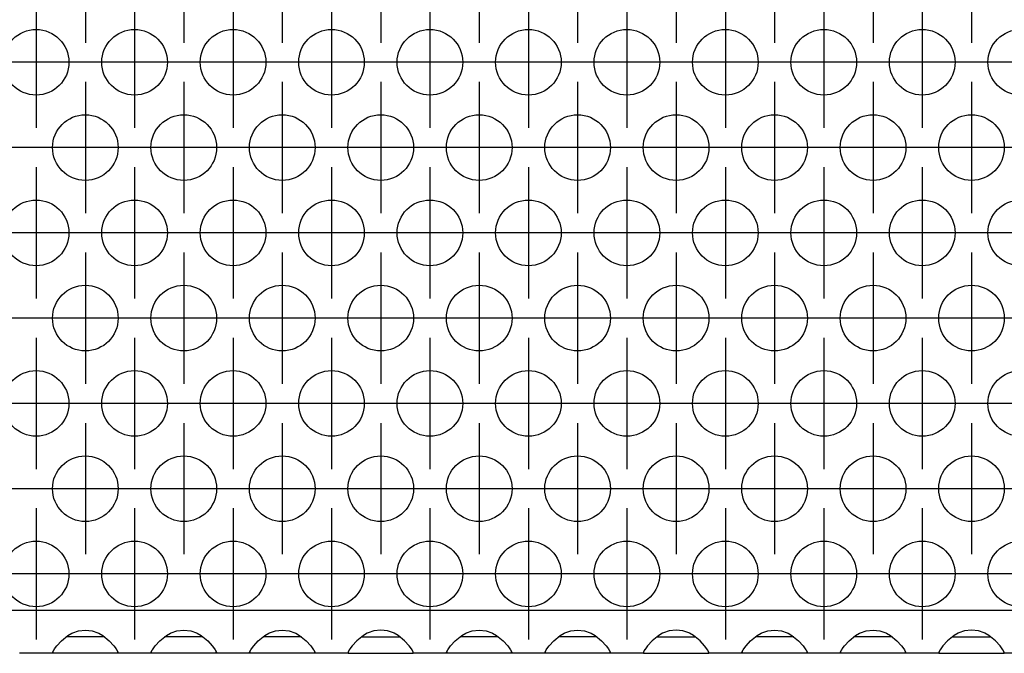
# Model space of a CAD drawing. Units: millimetres. Extents: x 31 to 625, y -33 to 387.
# Drawn here: x 303 to 315, y 235 to 242 of the extents above; entities that cross this region are included whole.
import ezdxf

# ---------------------------------------------------------------- set-up
doc = ezdxf.new("R2010")
doc.units = ezdxf.units.MM
doc.linetypes.add('DOT_CENTER', pattern=[14, 12, -1, 0, -1])
doc.layers.add('1', color=7, linetype='Continuous')

# ---------------------------------------------------------------- blocks, each defined once
blk = doc.blocks.new('ansaugblende_lochung_rv4_6_bg63_wandstehend__45', base_point=(440, 1172.933))
at = {"color": 1, "linetype": 'Continuous'}
for p, q in [((1617, 1175.533), (443, 1175.533)), ((1516.729, 1174.177), (1517.081, 1174.299)), ((1517.081, 1174.299), (1517.5, 1174.349)), ((1517.5, 1174.349), (1517.919, 1174.299)), ((1517.919, 1174.299), (1518.271, 1174.177)), ((1522.729, 1174.177), (1523.081, 1174.299)), ((1523.081, 1174.299), (1523.5, 1174.349)), ((1523.5, 1174.349), (1523.919, 1174.299)), ((1523.919, 1174.299), (1524.271, 1174.177)), ((1528.729, 1174.177), (1529.081, 1174.299)), ((1529.081, 1174.299), (1529.5, 1174.349)), ((1529.5, 1174.349), (1529.919, 1174.299)), ((1529.919, 1174.299), (1530.271, 1174.177)), ((1535.081, 1174.299), (1534.729, 1174.177)), ((1535.5, 1174.349), (1535.081, 1174.299)), ((1535.919, 1174.299), (1535.5, 1174.349)), ((1536.271, 1174.177), (1535.919, 1174.299)), ((1540.729, 1174.177), (1541.081, 1174.299)), ((1541.081, 1174.299), (1541.5, 1174.349)), ((1541.5, 1174.349), (1541.919, 1174.299)), ((1541.919, 1174.299), (1542.271, 1174.177)), ((1546.729, 1174.177), (1547.081, 1174.299)), ((1547.081, 1174.299), (1547.5, 1174.349)), ((1547.5, 1174.349), (1547.919, 1174.299)), ((1547.919, 1174.299), (1548.271, 1174.177)), ((1553.081, 1174.299), (1552.729, 1174.177)), ((1553.5, 1174.349), (1553.081, 1174.299)), ((1553.919, 1174.299), (1553.5, 1174.349)), ((1554.271, 1174.177), (1553.919, 1174.299)), ((1558.729, 1174.177), (1559.081, 1174.299)), ((1559.081, 1174.299), (1559.5, 1174.349)), ((1559.5, 1174.349), (1559.919, 1174.299)), ((1559.919, 1174.299), (1560.271, 1174.177)), ((1564.729, 1174.177), (1565.081, 1174.299)), ((1565.081, 1174.299), (1565.5, 1174.349)), ((1565.5, 1174.349), (1565.919, 1174.299)), ((1565.919, 1174.299), (1566.271, 1174.177)), ((1571.081, 1174.299), (1570.729, 1174.177)), ((1571.5, 1174.349), (1571.081, 1174.299)), ((1571.919, 1174.299), (1571.5, 1174.349)), ((1572.271, 1174.177), (1571.919, 1174.299)), ((1515.762, 1173.391), (1516.041, 1173.699)), ((1516.041, 1173.699), (1516.442, 1174.019)), ((1516.735, 1173.933), (1516.334, 1173.933)), ((1516.442, 1174.019), (1516.68, 1174.154)), ((1516.68, 1174.154), (1516.729, 1174.177)), ((1518.265, 1173.933), (1516.735, 1173.933)), ((1518.666, 1173.933), (1518.265, 1173.933)), ((1518.271, 1174.177), (1518.32, 1174.154)), ((1518.32, 1174.154), (1518.558, 1174.019)), ((1518.558, 1174.019), (1518.959, 1173.699)), ((1518.959, 1173.699), (1519.238, 1173.391)), ((1521.762, 1173.391), (1522.041, 1173.699)), ((1522.041, 1173.699), (1522.442, 1174.019)), ((1522.735, 1173.933), (1522.334, 1173.933)), ((1522.442, 1174.019), (1522.68, 1174.154)), ((1522.68, 1174.154), (1522.729, 1174.177)), ((1524.265, 1173.933), (1522.735, 1173.933)), ((1524.666, 1173.933), (1524.265, 1173.933)), ((1524.271, 1174.177), (1524.32, 1174.154)), ((1524.32, 1174.154), (1524.558, 1174.019)), ((1524.558, 1174.019), (1524.959, 1173.699)), ((1524.959, 1173.699), (1525.238, 1173.391)), ((1527.762, 1173.391), (1528.041, 1173.699)), ((1528.041, 1173.699), (1528.442, 1174.019)), ((1528.735, 1173.933), (1528.334, 1173.933)), ((1528.442, 1174.019), (1528.68, 1174.154)), ((1528.68, 1174.154), (1528.729, 1174.177)), ((1530.265, 1173.933), (1528.735, 1173.933)), ((1530.666, 1173.933), (1530.265, 1173.933)), ((1530.271, 1174.177), (1530.32, 1174.154)), ((1530.32, 1174.154), (1530.558, 1174.019)), ((1530.558, 1174.019), (1530.959, 1173.699)), ((1530.959, 1173.699), (1531.238, 1173.391)), ((1534.041, 1173.699), (1533.762, 1173.391)), ((1534.442, 1174.019), (1534.041, 1173.699)), ((1534.334, 1173.933), (1534.735, 1173.933)), ((1534.68, 1174.154), (1534.442, 1174.019)), ((1534.729, 1174.177), (1534.68, 1174.154)), ((1534.735, 1173.933), (1536.265, 1173.933)), ((1536.265, 1173.933), (1536.666, 1173.933)), ((1536.32, 1174.154), (1536.271, 1174.177)), ((1536.558, 1174.019), (1536.32, 1174.154)), ((1536.959, 1173.699), (1536.558, 1174.019)), ((1537.238, 1173.391), (1536.959, 1173.699)), ((1539.762, 1173.391), (1540.041, 1173.699)), ((1540.041, 1173.699), (1540.442, 1174.019)), ((1540.735, 1173.933), (1540.334, 1173.933)), ((1540.442, 1174.019), (1540.68, 1174.154)), ((1540.68, 1174.154), (1540.729, 1174.177)), ((1542.265, 1173.933), (1540.735, 1173.933)), ((1542.666, 1173.933), (1542.265, 1173.933)), ((1542.271, 1174.177), (1542.32, 1174.154)), ((1542.32, 1174.154), (1542.558, 1174.019)), ((1542.558, 1174.019), (1542.959, 1173.699)), ((1542.959, 1173.699), (1543.238, 1173.391)), ((1545.762, 1173.391), (1546.041, 1173.699)), ((1546.041, 1173.699), (1546.442, 1174.019)), ((1546.735, 1173.933), (1546.334, 1173.933)), ((1546.442, 1174.019), (1546.68, 1174.154)), ((1546.68, 1174.154), (1546.729, 1174.177)), ((1548.265, 1173.933), (1546.735, 1173.933)), ((1548.666, 1173.933), (1548.265, 1173.933)), ((1548.271, 1174.177), (1548.32, 1174.154)), ((1548.32, 1174.154), (1548.558, 1174.019)), ((1548.558, 1174.019), (1548.959, 1173.699)), ((1548.959, 1173.699), (1549.238, 1173.391)), ((1552.041, 1173.699), (1551.762, 1173.391)), ((1552.442, 1174.019), (1552.041, 1173.699)), ((1552.334, 1173.933), (1552.735, 1173.933)), ((1552.68, 1174.154), (1552.442, 1174.019)), ((1552.729, 1174.177), (1552.68, 1174.154)), ((1552.735, 1173.933), (1554.265, 1173.933)), ((1554.265, 1173.933), (1554.666, 1173.933)), ((1554.32, 1174.154), (1554.271, 1174.177)), ((1554.558, 1174.019), (1554.32, 1174.154)), ((1554.959, 1173.699), (1554.558, 1174.019)), ((1555.238, 1173.391), (1554.959, 1173.699)), ((1557.762, 1173.391), (1558.041, 1173.699)), ((1558.041, 1173.699), (1558.442, 1174.019)), ((1558.735, 1173.933), (1558.334, 1173.933)), ((1558.442, 1174.019), (1558.68, 1174.154)), ((1558.68, 1174.154), (1558.729, 1174.177)), ((1560.265, 1173.933), (1558.735, 1173.933)), ((1560.666, 1173.933), (1560.265, 1173.933)), ((1560.271, 1174.177), (1560.32, 1174.154)), ((1560.32, 1174.154), (1560.558, 1174.019)), ((1560.558, 1174.019), (1560.959, 1173.699)), ((1560.959, 1173.699), (1561.238, 1173.391)), ((1563.762, 1173.391), (1564.041, 1173.699)), ((1564.041, 1173.699), (1564.442, 1174.019)), ((1564.735, 1173.933), (1564.334, 1173.933)), ((1564.442, 1174.019), (1564.68, 1174.154)), ((1564.68, 1174.154), (1564.729, 1174.177)), ((1566.265, 1173.933), (1564.735, 1173.933)), ((1566.666, 1173.933), (1566.265, 1173.933)), ((1566.271, 1174.177), (1566.32, 1174.154)), ((1566.32, 1174.154), (1566.558, 1174.019)), ((1566.558, 1174.019), (1566.959, 1173.699)), ((1566.959, 1173.699), (1567.238, 1173.391)), ((1570.041, 1173.699), (1569.762, 1173.391)), ((1570.442, 1174.019), (1570.041, 1173.699)), ((1570.334, 1173.933), (1570.735, 1173.933)), ((1570.68, 1174.154), (1570.442, 1174.019)), ((1570.729, 1174.177), (1570.68, 1174.154)), ((1570.735, 1173.933), (1572.265, 1173.933)), ((1572.265, 1173.933), (1572.666, 1173.933)), ((1572.32, 1174.154), (1572.271, 1174.177)), ((1572.558, 1174.019), (1572.32, 1174.154)), ((1572.959, 1173.699), (1572.558, 1174.019)), ((1573.238, 1173.391), (1572.959, 1173.699)), ((1515.514, 1173.004), (1515.582, 1173.133)), ((1515.521, 1173.017), (1515.514, 1172.969)), ((1515.514, 1172.969), (1515.514, 1173.004)), ((1515.582, 1173.133), (1515.592, 1173.148)), ((1515.592, 1173.148), (1515.627, 1173.205)), ((1515.627, 1173.205), (1515.762, 1173.391)), ((1519.238, 1173.391), (1519.373, 1173.205)), ((1519.373, 1173.205), (1519.408, 1173.148)), ((1519.408, 1173.148), (1519.418, 1173.133)), ((1519.418, 1173.133), (1519.486, 1173.004)), ((1519.486, 1172.969), (1519.479, 1173.017)), ((1519.486, 1173.004), (1519.486, 1172.969)), ((1521.514, 1173.004), (1521.582, 1173.133)), ((1521.521, 1173.017), (1521.514, 1172.969)), ((1521.514, 1172.969), (1521.514, 1173.004)), ((1521.582, 1173.133), (1521.592, 1173.148)), ((1521.592, 1173.148), (1521.627, 1173.205)), ((1521.627, 1173.205), (1521.762, 1173.391)), ((1525.238, 1173.391), (1525.373, 1173.205)), ((1525.373, 1173.205), (1525.408, 1173.148)), ((1525.408, 1173.148), (1525.418, 1173.133)), ((1525.418, 1173.133), (1525.486, 1173.004)), ((1525.486, 1172.969), (1525.479, 1173.017)), ((1525.486, 1173.004), (1525.486, 1172.969)), ((1527.514, 1173.004), (1527.582, 1173.133)), ((1527.521, 1173.017), (1527.514, 1172.969)), ((1527.514, 1172.969), (1527.514, 1173.004)), ((1527.582, 1173.133), (1527.592, 1173.148)), ((1527.592, 1173.148), (1527.627, 1173.205)), ((1527.627, 1173.205), (1527.762, 1173.391)), ((1531.238, 1173.391), (1531.373, 1173.205)), ((1531.373, 1173.205), (1531.408, 1173.148)), ((1531.408, 1173.148), (1531.418, 1173.133)), ((1531.418, 1173.133), (1531.486, 1173.004)), ((1531.486, 1172.969), (1531.479, 1173.017)), ((1531.486, 1173.004), (1531.486, 1172.969)), ((1533.582, 1173.133), (1533.514, 1173.004)), ((1533.521, 1173.017), (1533.514, 1172.969)), ((1533.514, 1173.004), (1533.514, 1172.969)), ((1533.592, 1173.148), (1533.582, 1173.133)), ((1533.627, 1173.205), (1533.592, 1173.148)), ((1533.762, 1173.391), (1533.627, 1173.205)), ((1537.373, 1173.205), (1537.238, 1173.391)), ((1537.408, 1173.148), (1537.373, 1173.205)), ((1537.418, 1173.133), (1537.408, 1173.148)), ((1537.486, 1173.004), (1537.418, 1173.133)), ((1537.486, 1172.969), (1537.479, 1173.017)), ((1537.486, 1172.969), (1537.486, 1173.004)), ((1539.514, 1173.004), (1539.582, 1173.133)), ((1539.521, 1173.017), (1539.514, 1172.969)), ((1539.514, 1172.969), (1539.514, 1173.004)), ((1539.582, 1173.133), (1539.592, 1173.148)), ((1539.592, 1173.148), (1539.627, 1173.205)), ((1539.627, 1173.205), (1539.762, 1173.391)), ((1543.238, 1173.391), (1543.372, 1173.205)), ((1543.372, 1173.205), (1543.408, 1173.148)), ((1543.408, 1173.148), (1543.418, 1173.133)), ((1543.418, 1173.133), (1543.486, 1173.004)), ((1543.486, 1172.969), (1543.479, 1173.017)), ((1543.486, 1173.004), (1543.486, 1172.969)), ((1545.514, 1173.004), (1545.582, 1173.133)), ((1545.521, 1173.017), (1545.514, 1172.969)), ((1545.514, 1172.969), (1545.514, 1173.004)), ((1545.582, 1173.133), (1545.592, 1173.148)), ((1545.592, 1173.148), (1545.627, 1173.205)), ((1545.627, 1173.205), (1545.762, 1173.391)), ((1549.238, 1173.391), (1549.372, 1173.205)), ((1549.372, 1173.205), (1549.408, 1173.148)), ((1549.408, 1173.148), (1549.418, 1173.133)), ((1549.418, 1173.133), (1549.486, 1173.004)), ((1549.486, 1172.969), (1549.479, 1173.017)), ((1549.486, 1173.004), (1549.486, 1172.969)), ((1551.582, 1173.133), (1551.514, 1173.004)), ((1551.521, 1173.017), (1551.514, 1172.969)), ((1551.514, 1173.004), (1551.514, 1172.969)), ((1551.592, 1173.148), (1551.582, 1173.133)), ((1551.627, 1173.205), (1551.592, 1173.148)), ((1551.762, 1173.391), (1551.627, 1173.205)), ((1555.372, 1173.205), (1555.238, 1173.391)), ((1555.408, 1173.148), (1555.372, 1173.205)), ((1555.418, 1173.133), (1555.408, 1173.148)), ((1555.486, 1173.004), (1555.418, 1173.133)), ((1555.486, 1172.969), (1555.479, 1173.017)), ((1555.486, 1172.969), (1555.486, 1173.004)), ((1557.514, 1173.004), (1557.582, 1173.133)), ((1557.521, 1173.017), (1557.514, 1172.969)), ((1557.514, 1172.969), (1557.514, 1173.004)), ((1557.582, 1173.133), (1557.592, 1173.148)), ((1557.592, 1173.148), (1557.627, 1173.205)), ((1557.627, 1173.205), (1557.762, 1173.391)), ((1561.238, 1173.391), (1561.373, 1173.205)), ((1561.373, 1173.205), (1561.408, 1173.148)), ((1561.408, 1173.148), (1561.418, 1173.133)), ((1561.418, 1173.133), (1561.485, 1173.004)), ((1561.486, 1172.969), (1561.479, 1173.016)), ((1561.485, 1173.004), (1561.486, 1172.969)), ((1563.514, 1173.004), (1563.582, 1173.133)), ((1563.521, 1173.017), (1563.514, 1172.969)), ((1563.514, 1172.969), (1563.514, 1173.004)), ((1563.582, 1173.133), (1563.592, 1173.148)), ((1563.592, 1173.148), (1563.627, 1173.205)), ((1563.627, 1173.205), (1563.762, 1173.391)), ((1567.238, 1173.391), (1567.373, 1173.205)), ((1567.373, 1173.205), (1567.408, 1173.148)), ((1567.408, 1173.148), (1567.418, 1173.133)), ((1567.418, 1173.133), (1567.485, 1173.004)), ((1567.486, 1172.969), (1567.479, 1173.016)), ((1567.485, 1173.004), (1567.486, 1172.969)), ((1569.582, 1173.133), (1569.514, 1173.004)), ((1569.521, 1173.017), (1569.514, 1172.969)), ((1569.514, 1173.004), (1569.514, 1172.969)), ((1569.592, 1173.148), (1569.582, 1173.133)), ((1569.627, 1173.205), (1569.592, 1173.148)), ((1569.762, 1173.391), (1569.627, 1173.205)), ((1573.373, 1173.205), (1573.238, 1173.391)), ((1573.408, 1173.148), (1573.373, 1173.205)), ((1573.418, 1173.133), (1573.408, 1173.148)), ((1573.485, 1173.004), (1573.418, 1173.133)), ((1573.486, 1172.969), (1573.479, 1173.016)), ((1573.486, 1172.969), (1573.485, 1173.004)), ((1515.514, 1172.933), (1513.486, 1172.933)), ((1515.514, 1172.969), (1515.514, 1172.969)), ((1515.514, 1172.969), (1515.514, 1172.969)), ((1515.514, 1172.933), (1515.514, 1172.969)), ((1519.486, 1172.933), (1515.514, 1172.933)), ((1519.486, 1172.969), (1519.486, 1172.933)), ((1519.486, 1172.969), (1519.486, 1172.969)), ((1521.514, 1172.933), (1519.486, 1172.933)), ((1521.514, 1172.969), (1521.514, 1172.969)), ((1521.514, 1172.969), (1521.514, 1172.969)), ((1521.514, 1172.933), (1521.514, 1172.969)), ((1525.486, 1172.933), (1521.514, 1172.933)), ((1525.486, 1172.969), (1525.486, 1172.933)), ((1525.486, 1172.969), (1525.486, 1172.969)), ((1527.514, 1172.933), (1525.486, 1172.933)), ((1527.514, 1172.969), (1527.514, 1172.969)), ((1527.514, 1172.969), (1527.514, 1172.969)), ((1527.514, 1172.933), (1527.514, 1172.969)), ((1531.486, 1172.933), (1527.514, 1172.933)), ((1531.486, 1172.969), (1531.486, 1172.933)), ((1531.486, 1172.969), (1531.486, 1172.969)), ((1533.514, 1172.933), (1531.486, 1172.933)), ((1533.514, 1172.969), (1533.514, 1172.969)), ((1533.514, 1172.969), (1533.514, 1172.933)), ((1533.514, 1172.969), (1533.514, 1172.969)), ((1533.514, 1172.933), (1537.486, 1172.933)), ((1537.486, 1172.969), (1537.486, 1172.969)), ((1537.486, 1172.933), (1537.486, 1172.969)), ((1539.514, 1172.933), (1537.486, 1172.933)), ((1539.514, 1172.969), (1539.514, 1172.969)), ((1539.514, 1172.969), (1539.514, 1172.969)), ((1539.514, 1172.933), (1539.514, 1172.969)), ((1543.486, 1172.933), (1539.514, 1172.933)), ((1543.486, 1172.969), (1543.486, 1172.933)), ((1543.486, 1172.969), (1543.486, 1172.969)), ((1545.514, 1172.933), (1543.486, 1172.933)), ((1545.514, 1172.933), (1545.514, 1172.969)), ((1549.486, 1172.933), (1545.514, 1172.933)), ((1549.486, 1172.969), (1549.486, 1172.933)), ((1549.486, 1172.969), (1549.486, 1172.969)), ((1551.514, 1172.933), (1549.486, 1172.933)), ((1551.514, 1172.969), (1551.514, 1172.933)), ((1551.514, 1172.933), (1555.486, 1172.933)), ((1555.486, 1172.969), (1555.486, 1172.969)), ((1555.486, 1172.933), (1555.486, 1172.969)), ((1557.514, 1172.933), (1555.486, 1172.933)), ((1557.514, 1172.969), (1557.514, 1172.969)), ((1557.514, 1172.933), (1557.514, 1172.969)), ((1561.486, 1172.933), (1557.514, 1172.933)), ((1561.486, 1172.969), (1561.486, 1172.969)), ((1561.486, 1172.969), (1561.486, 1172.933)), ((1561.486, 1172.969), (1561.486, 1172.969)), ((1563.514, 1172.933), (1561.486, 1172.933)), ((1563.514, 1172.969), (1563.514, 1172.969)), ((1563.514, 1172.933), (1563.514, 1172.969)), ((1567.486, 1172.933), (1563.514, 1172.933)), ((1567.486, 1172.969), (1567.486, 1172.969)), ((1567.486, 1172.969), (1567.486, 1172.933)), ((1567.486, 1172.969), (1567.486, 1172.969)), ((1569.514, 1172.933), (1567.486, 1172.933)), ((1569.514, 1172.969), (1569.514, 1172.933)), ((1569.514, 1172.969), (1569.514, 1172.969)), ((1569.514, 1172.933), (1573.486, 1172.933)), ((1573.486, 1172.969), (1573.486, 1172.969)), ((1573.486, 1172.969), (1573.486, 1172.969)), ((1573.486, 1172.933), (1573.486, 1172.969)), ((1575.514, 1172.933), (1573.486, 1172.933))]:
    blk.add_line(p, q, dxfattribs=at)
for centre in [(1514.5, 1208.943), (1520.5, 1208.943), (1526.5, 1208.943), (1532.5, 1208.943), (1538.5, 1208.943), (1544.5, 1208.943), (1550.5, 1208.943), (1556.5, 1208.943), (1562.5, 1208.943), (1568.5, 1208.943), (1574.5, 1208.943), (1517.5, 1203.747), (1523.5, 1203.747), (1529.5, 1203.747), (1535.5, 1203.747), (1541.5, 1203.747), (1547.5, 1203.747), (1553.5, 1203.747), (1559.5, 1203.747), (1565.5, 1203.747), (1571.5, 1203.747), (1514.5, 1198.55), (1520.5, 1198.55), (1526.5, 1198.55), (1532.5, 1198.55), (1538.5, 1198.55), (1544.5, 1198.55), (1550.5, 1198.55), (1556.5, 1198.55), (1562.5, 1198.55), (1568.5, 1198.55), (1574.5, 1198.55), (1517.5, 1193.354), (1523.5, 1193.354), (1529.5, 1193.354), (1535.5, 1193.354), (1541.5, 1193.354), (1547.5, 1193.354), (1553.5, 1193.354), (1559.5, 1193.354), (1565.5, 1193.354), (1571.5, 1193.354), (1514.5, 1188.158), (1520.5, 1188.158), (1526.5, 1188.158), (1532.5, 1188.158), (1538.5, 1188.158), (1544.5, 1188.158), (1550.5, 1188.158), (1556.5, 1188.158), (1562.5, 1188.158), (1568.5, 1188.158), (1574.5, 1188.158), (1517.5, 1182.962), (1523.5, 1182.962), (1529.5, 1182.962), (1535.5, 1182.962), (1541.5, 1182.962), (1547.5, 1182.962), (1553.5, 1182.962), (1559.5, 1182.962), (1565.5, 1182.962), (1571.5, 1182.962), (1514.5, 1177.766), (1520.5, 1177.766), (1526.5, 1177.766), (1532.5, 1177.766), (1538.5, 1177.766), (1544.5, 1177.766), (1550.5, 1177.766), (1556.5, 1177.766), (1562.5, 1177.766), (1568.5, 1177.766), (1574.5, 1177.766)]:
    blk.add_circle(centre, 2, dxfattribs=at)
at = {"layer": '1', "color": 2, "linetype": 'DOT_CENTER'}
for p, q in [((1517.5, 1218.139), (1517.5, 1210.139)), ((1523.5, 1218.139), (1523.5, 1210.139)), ((1529.5, 1218.139), (1529.5, 1210.139)), ((1535.5, 1218.139), (1535.5, 1210.139)), ((1541.5, 1218.139), (1541.5, 1210.139)), ((1547.5, 1218.139), (1547.5, 1210.139)), ((1553.5, 1218.139), (1553.5, 1210.139)), ((1559.5, 1218.139), (1559.5, 1210.139)), ((1565.5, 1218.139), (1565.5, 1210.139)), ((1571.5, 1218.139), (1571.5, 1210.139)), ((1514.5, 1212.943), (1514.5, 1204.943)), ((1520.5, 1212.943), (1520.5, 1204.943)), ((1526.5, 1212.943), (1526.5, 1204.943)), ((1532.5, 1212.943), (1532.5, 1204.943)), ((1538.5, 1212.943), (1538.5, 1204.943)), ((1544.5, 1212.943), (1544.5, 1204.943)), ((1550.5, 1212.943), (1550.5, 1204.943)), ((1556.5, 1212.943), (1556.5, 1204.943)), ((1562.5, 1212.943), (1562.5, 1204.943)), ((1568.5, 1212.943), (1568.5, 1204.943)), ((1518.5, 1208.943), (1510.5, 1208.943)), ((1524.5, 1208.943), (1516.5, 1208.943)), ((1530.5, 1208.943), (1522.5, 1208.943)), ((1536.5, 1208.943), (1528.5, 1208.943)), ((1542.5, 1208.943), (1534.5, 1208.943)), ((1548.5, 1208.943), (1540.5, 1208.943)), ((1554.5, 1208.943), (1546.5, 1208.943)), ((1560.5, 1208.943), (1552.5, 1208.943)), ((1566.5, 1208.943), (1558.5, 1208.943)), ((1572.5, 1208.943), (1564.5, 1208.943)), ((1578.5, 1208.943), (1570.5, 1208.943)), ((1517.5, 1207.747), (1517.5, 1199.747)), ((1523.5, 1207.747), (1523.5, 1199.747)), ((1529.5, 1207.747), (1529.5, 1199.747)), ((1535.5, 1207.747), (1535.5, 1199.747)), ((1541.5, 1207.747), (1541.5, 1199.747)), ((1547.5, 1207.747), (1547.5, 1199.747)), ((1553.5, 1207.747), (1553.5, 1199.747)), ((1559.5, 1207.747), (1559.5, 1199.747)), ((1565.5, 1207.747), (1565.5, 1199.747)), ((1571.5, 1207.747), (1571.5, 1199.747)), ((1515.5, 1203.747), (1507.5, 1203.747)), ((1521.5, 1203.747), (1513.5, 1203.747)), ((1527.5, 1203.747), (1519.5, 1203.747)), ((1533.5, 1203.747), (1525.5, 1203.747)), ((1539.5, 1203.747), (1531.5, 1203.747)), ((1545.5, 1203.747), (1537.5, 1203.747)), ((1551.5, 1203.747), (1543.5, 1203.747)), ((1557.5, 1203.747), (1549.5, 1203.747)), ((1563.5, 1203.747), (1555.5, 1203.747)), ((1569.5, 1203.747), (1561.5, 1203.747)), ((1575.5, 1203.747), (1567.5, 1203.747)), ((1514.5, 1202.55), (1514.5, 1194.55)), ((1520.5, 1202.55), (1520.5, 1194.55)), ((1526.5, 1202.55), (1526.5, 1194.55)), ((1532.5, 1202.55), (1532.5, 1194.55)), ((1538.5, 1202.55), (1538.5, 1194.55)), ((1544.5, 1202.55), (1544.5, 1194.55)), ((1550.5, 1202.55), (1550.5, 1194.55)), ((1556.5, 1202.55), (1556.5, 1194.55)), ((1562.5, 1202.55), (1562.5, 1194.55)), ((1568.5, 1202.55), (1568.5, 1194.55)), ((1518.5, 1198.55), (1510.5, 1198.55)), ((1524.5, 1198.55), (1516.5, 1198.55)), ((1530.5, 1198.55), (1522.5, 1198.55)), ((1536.5, 1198.55), (1528.5, 1198.55)), ((1542.5, 1198.55), (1534.5, 1198.55)), ((1548.5, 1198.55), (1540.5, 1198.55)), ((1554.5, 1198.55), (1546.5, 1198.55)), ((1560.5, 1198.55), (1552.5, 1198.55)), ((1566.5, 1198.55), (1558.5, 1198.55)), ((1572.5, 1198.55), (1564.5, 1198.55)), ((1578.5, 1198.55), (1570.5, 1198.55)), ((1517.5, 1197.354), (1517.5, 1189.354)), ((1523.5, 1197.354), (1523.5, 1189.354)), ((1529.5, 1197.354), (1529.5, 1189.354)), ((1535.5, 1197.354), (1535.5, 1189.354)), ((1541.5, 1197.354), (1541.5, 1189.354)), ((1547.5, 1197.354), (1547.5, 1189.354)), ((1553.5, 1197.354), (1553.5, 1189.354)), ((1559.5, 1197.354), (1559.5, 1189.354)), ((1565.5, 1197.354), (1565.5, 1189.354)), ((1571.5, 1197.354), (1571.5, 1189.354)), ((1515.5, 1193.354), (1507.5, 1193.354)), ((1521.5, 1193.354), (1513.5, 1193.354)), ((1527.5, 1193.354), (1519.5, 1193.354)), ((1533.5, 1193.354), (1525.5, 1193.354)), ((1539.5, 1193.354), (1531.5, 1193.354)), ((1545.5, 1193.354), (1537.5, 1193.354)), ((1551.5, 1193.354), (1543.5, 1193.354)), ((1557.5, 1193.354), (1549.5, 1193.354)), ((1563.5, 1193.354), (1555.5, 1193.354)), ((1569.5, 1193.354), (1561.5, 1193.354)), ((1575.5, 1193.354), (1567.5, 1193.354)), ((1514.5, 1192.158), (1514.5, 1184.158)), ((1520.5, 1192.158), (1520.5, 1184.158)), ((1526.5, 1192.158), (1526.5, 1184.158)), ((1532.5, 1192.158), (1532.5, 1184.158)), ((1538.5, 1192.158), (1538.5, 1184.158)), ((1544.5, 1192.158), (1544.5, 1184.158)), ((1550.5, 1192.158), (1550.5, 1184.158)), ((1556.5, 1192.158), (1556.5, 1184.158)), ((1562.5, 1192.158), (1562.5, 1184.158)), ((1568.5, 1192.158), (1568.5, 1184.158)), ((1518.5, 1188.158), (1510.5, 1188.158)), ((1524.5, 1188.158), (1516.5, 1188.158)), ((1530.5, 1188.158), (1522.5, 1188.158)), ((1536.5, 1188.158), (1528.5, 1188.158)), ((1542.5, 1188.158), (1534.5, 1188.158)), ((1548.5, 1188.158), (1540.5, 1188.158)), ((1554.5, 1188.158), (1546.5, 1188.158)), ((1560.5, 1188.158), (1552.5, 1188.158)), ((1566.5, 1188.158), (1558.5, 1188.158)), ((1572.5, 1188.158), (1564.5, 1188.158)), ((1578.5, 1188.158), (1570.5, 1188.158)), ((1517.5, 1186.962), (1517.5, 1178.962)), ((1523.5, 1186.962), (1523.5, 1178.962)), ((1529.5, 1186.962), (1529.5, 1178.962)), ((1535.5, 1186.962), (1535.5, 1178.962)), ((1541.5, 1186.962), (1541.5, 1178.962)), ((1547.5, 1186.962), (1547.5, 1178.962)), ((1553.5, 1186.962), (1553.5, 1178.962)), ((1559.5, 1186.962), (1559.5, 1178.962)), ((1565.5, 1186.962), (1565.5, 1178.962)), ((1571.5, 1186.962), (1571.5, 1178.962)), ((1515.5, 1182.962), (1507.5, 1182.962)), ((1521.5, 1182.962), (1513.5, 1182.962)), ((1527.5, 1182.962), (1519.5, 1182.962)), ((1533.5, 1182.962), (1525.5, 1182.962)), ((1539.5, 1182.962), (1531.5, 1182.962)), ((1545.5, 1182.962), (1537.5, 1182.962)), ((1551.5, 1182.962), (1543.5, 1182.962)), ((1557.5, 1182.962), (1549.5, 1182.962)), ((1563.5, 1182.962), (1555.5, 1182.962)), ((1569.5, 1182.962), (1561.5, 1182.962)), ((1575.5, 1182.962), (1567.5, 1182.962)), ((1514.5, 1181.766), (1514.5, 1173.766)), ((1520.5, 1181.766), (1520.5, 1173.766)), ((1526.5, 1181.766), (1526.5, 1173.766)), ((1532.5, 1181.766), (1532.5, 1173.766)), ((1538.5, 1181.766), (1538.5, 1173.766)), ((1544.5, 1181.766), (1544.5, 1173.766)), ((1550.5, 1181.766), (1550.5, 1173.766)), ((1556.5, 1181.766), (1556.5, 1173.766)), ((1562.5, 1181.766), (1562.5, 1173.766)), ((1568.5, 1181.766), (1568.5, 1173.766)), ((1518.5, 1177.766), (1510.5, 1177.766)), ((1524.5, 1177.766), (1516.5, 1177.766)), ((1530.5, 1177.766), (1522.5, 1177.766)), ((1536.5, 1177.766), (1528.5, 1177.766)), ((1542.5, 1177.766), (1534.5, 1177.766)), ((1548.5, 1177.766), (1540.5, 1177.766)), ((1554.5, 1177.766), (1546.5, 1177.766)), ((1560.5, 1177.766), (1552.5, 1177.766)), ((1566.5, 1177.766), (1558.5, 1177.766)), ((1572.5, 1177.766), (1564.5, 1177.766)), ((1578.5, 1177.766), (1570.5, 1177.766))]:
    blk.add_line(p, q, dxfattribs=at)
blk = doc.blocks.new('ansaugblende_lochung_rv4_6_bg63_decke__46', base_point=(440, 1165.683))
blk.add_blockref('ansaugblende_lochung_rv4_6_bg63_wandstehend__45', (440, 1172.933))
blk = doc.blocks.new('verkleidung_umluft_bg63_decke_02__49', base_point=(430, 1165.683))
blk.add_blockref('ansaugblende_lochung_rv4_6_bg63_decke__46', (440, 1165.683))
blk = doc.blocks.new('Untersicht1', base_point=(1030, 1471.308))
blk.add_blockref('verkleidung_umluft_bg63_decke_02__49', (430, 1165.683))

msp = doc.modelspace()

# ---------------------------------------------------------------- block references
at = {"xscale": 0.2, "yscale": 0.2, "zscale": 0.2}
msp.add_blockref('Untersicht1', (206, 294.262), dxfattribs=at)

doc.saveas('drawing.dxf')
